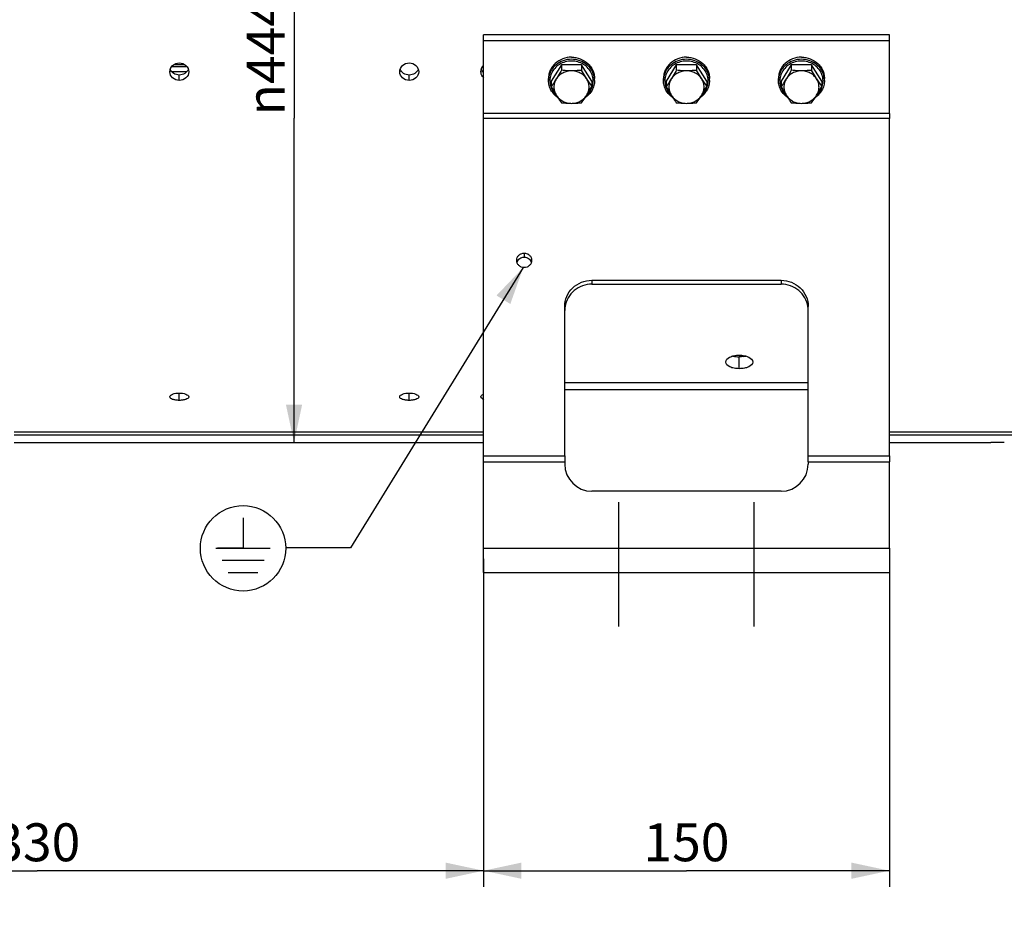
# Model space of a CAD drawing. Units: millimetres. Extents: x 0 to 594, y 0 to 420.
# Drawn here: x 139 to 230, y 160 to 242 of the extents above; entities that cross this region are included whole.
import ezdxf

# ---------------------------------------------------------------- set-up
doc = ezdxf.new("R2010")
doc.units = ezdxf.units.MM
doc.header["$LTSCALE"] = 32.67
doc.linetypes.add('CENTER', pattern=[0.6, 0.375, -0.075, 0.075, -0.075])
doc.layers.get('0').update_dxf_attribs({"linetype": 'CONTINUOUS'})
doc.layers.add('AXES', color=7, linetype='CONTINUOUS')
doc.layers.add('SOLIDES', color=7, linetype='CONTINUOUS')
doc.styles.get("Standard").update_dxf_attribs({"font": 'txt', "width": 0.85})
doc.styles.add('TEXTSTYLE_6', font='gdt', dxfattribs={"width": 0.85})
doc.dimstyles.new('DIMSTYLE_4', dxfattribs={"dimtxt": 3.5, "dimasz": 3.5, "dimexe": 0.18, "dimexo": 0.0625, "dimgap": 0.09, "dimtad": 1, "dimdec": 4, "dimlfac": 4, "dimdsep": 46, "dimtxsty": 'STANDARD', "dimblk": '_FILLED', "dimblk1": '_FILLED', "dimblk2": '_FILLED', "dimcen": 0.09, "dimclrt": 5, "dimadec": 0, "dimazin": 0, "dimtp": 0.0001, "dimtm": 0.0001, "dimtfac": 1, "dimtdec": 4, "dimtofl": 0, "dimtmove": 0, "dimatfit": 3, "dimldrblk": '_FILLED', "dimfxl": 1, "dimtolj": 1, "dimarcsym": 0})
doc.dimstyles.get("Standard").update_dxf_attribs({"dimtxt": 3.5, "dimasz": 3.5, "dimexe": 0.18, "dimexo": 0.0625, "dimgap": 0.09, "dimtad": 1, "dimdec": 4, "dimdsep": 46, "dimtxsty": 'STANDARD', "dimblk": '_FILLED', "dimblk1": '_FILLED', "dimblk2": '_FILLED', "dimcen": 0.09, "dimclrt": 5, "dimadec": 0, "dimazin": 0, "dimtol": 1, "dimtp": 0.0001, "dimtm": 0.0001, "dimtfac": 1, "dimtdec": 4, "dimtofl": 0, "dimtmove": 0, "dimatfit": 3, "dimldrblk": '_FILLED', "dimfxl": 1, "dimtolj": 1, "dimarcsym": 0})

# ---------------------------------------------------------------- blocks, each defined once
blk = doc.blocks.new('_FILLED')
at = {"color": 0, "linetype": 'BYBLOCK'}
blk.add_solid([(0, 0), (-1, 0.214), (-1, -0.214)], dxfattribs=at)
blk = doc.blocks.new('*D6')
at = {"color": 2, "linetype": 'CONTINUOUS'}
for p, q in [((181.436, 190.903), (181.436, 162.186)), ((98.936, 186.323), (98.936, 162.186)), ((98.936, 163.686), (140.186, 163.686)), ((181.436, 163.686), (140.186, 163.686))]:
    blk.add_line(p, q, dxfattribs=at)
at = {"color": 2, "linetype": 'CONTINUOUS', "xscale": 3.5, "yscale": 3.5, "zscale": 3.5, "rotation": 180}
blk.add_blockref('_FILLED', (98.936, 163.686), dxfattribs=at)
at = {"color": 2, "linetype": 'CONTINUOUS', "xscale": 3.5, "yscale": 3.5, "zscale": 3.5}
blk.add_blockref('_FILLED', (181.436, 163.686), dxfattribs=at)
at = {"color": 5, "linetype": 'CONTINUOUS', "insert": (140.186, 168.061), "char_height": 3.5, "width": 8.925, "attachment_point": 2, "line_spacing_factor": 0.9}
blk.add_mtext('330', dxfattribs=at)
blk = doc.blocks.new('*D7')
at = {"color": 2, "linetype": 'CONTINUOUS'}
for p, q in [((181.436, 192.494), (181.436, 162.186)), ((218.936, 192.494), (218.936, 162.186)), ((181.436, 163.686), (200.186, 163.686)), ((218.936, 163.686), (200.186, 163.686))]:
    blk.add_line(p, q, dxfattribs=at)
at = {"color": 2, "linetype": 'CONTINUOUS', "xscale": 3.5, "yscale": 3.5, "zscale": 3.5, "rotation": 180}
blk.add_blockref('_FILLED', (181.436, 163.686), dxfattribs=at)
at = {"color": 2, "linetype": 'CONTINUOUS', "xscale": 3.5, "yscale": 3.5, "zscale": 3.5}
blk.add_blockref('_FILLED', (218.936, 163.686), dxfattribs=at)
at = {"color": 5, "linetype": 'CONTINUOUS', "insert": (200.186, 168.061), "char_height": 3.5, "width": 8.925, "attachment_point": 2, "line_spacing_factor": 0.9}
blk.add_mtext('150', dxfattribs=at)
blk = doc.blocks.new('*D18')
at = {"color": 2, "linetype": 'CONTINUOUS'}
for p, q in [((98.936, 150.451), (98.936, 184.235)), ((200.186, 125.218), (200.186, 153.451)), ((98.936, 151.951), (149.561, 151.951)), ((200.186, 151.951), (149.561, 151.951))]:
    blk.add_line(p, q, dxfattribs=at)
at = {"color": 2, "linetype": 'CONTINUOUS', "xscale": 3.5, "yscale": 3.5, "zscale": 3.5, "rotation": 180}
blk.add_blockref('_FILLED', (98.936, 151.951), dxfattribs=at)
at = {"color": 2, "linetype": 'CONTINUOUS', "xscale": 3.5, "yscale": 3.5, "zscale": 3.5}
blk.add_blockref('_FILLED', (200.186, 151.951), dxfattribs=at)
at = {"color": 5, "linetype": 'CONTINUOUS', "insert": (149.561, 156.326), "char_height": 3.5, "width": 8.925, "attachment_point": 2, "line_spacing_factor": 0.9}
blk.add_mtext('405', dxfattribs=at)
blk = doc.blocks.new('*D28')
at = {"color": 2, "linetype": 'CONTINUOUS'}
for p, q in [((163.916, 263.206), (163.916, 233.225)), ((163.916, 203.244), (163.916, 233.225)), ((139.061, 203.244), (165.416, 203.244))]:
    blk.add_line(p, q, dxfattribs=at)
at = {"color": 2, "linetype": 'CONTINUOUS', "xscale": 3.5, "yscale": 3.5, "zscale": 3.5, "rotation": 270}
blk.add_blockref('_FILLED', (163.916, 203.244), dxfattribs=at)
at = {"color": 5, "linetype": 'CONTINUOUS', "insert": (159.541, 238.884), "char_height": 3.5, "width": 13.59167, "attachment_point": 2, "rotation": 90, "line_spacing_factor": 0.9, "style": 'TEXTSTYLE_6'}
blk.add_mtext('{\\Fgdt;n}\\Ftxt;444', dxfattribs=at)
blk = doc.blocks.new('_NONE')
blk = doc.blocks.new('EARTH_GROUND_BL10', base_point=(159.203, 193.474))
at = {"color": 7, "linetype": 'CONTINUOUS'}
for p, q in [((159.203, 196.276), (159.203, 193.474)), ((156.695, 193.474), (161.71, 193.474)), ((159.203, 193.474), (156.846, 193.474)), ((161.146, 192.345), (157.259, 192.345)), ((160.582, 191.217), (157.824, 191.217))]:
    blk.add_line(p, q, dxfattribs=at)
blk.add_circle((159.203, 193.474), 3.946, dxfattribs=at)

msp = doc.modelspace()

# ---------------------------------------------------------------- linework, layer by layer
at = {"color": 7, "linetype": 'CONTINUOUS'}
for p, q in [((188.622738, 238.145135), (187.684544, 236.643831)), ((190.499126, 238.145135), (188.622738, 238.145135)), ((188.622738, 238.145135), (188.622738, 237.641003)), ((191.43732, 236.643831), (190.499126, 238.145135)), ((190.499126, 238.145135), (190.499126, 237.641003)), ((199.247738, 238.145135), (198.309544, 236.643831)), ((201.124126, 238.145135), (199.247738, 238.145135)), ((199.247738, 238.145135), (199.247738, 237.641003)), ((202.06232, 236.643831), (201.124126, 238.145135)), ((201.124126, 238.145135), (201.124126, 237.641003)), ((209.872738, 238.145135), (208.934544, 236.643831)), ((211.749126, 238.145135), (209.872738, 238.145135)), ((209.872738, 238.145135), (209.872738, 237.641003)), ((212.68732, 236.643831), (211.749126, 238.145135)), ((211.749126, 238.145135), (211.749126, 237.641003)), ((187.435932, 236.691667), (187.435932, 236.883008)), ((187.684544, 236.643831), (187.684544, 236.139699)), ((191.43732, 236.643831), (191.43732, 236.139699)), ((191.685932, 236.691667), (191.685932, 236.883008)), ((198.060932, 236.691667), (198.060932, 236.883008)), ((198.309544, 236.643831), (198.309544, 236.139699)), ((202.06232, 236.643831), (202.06232, 236.139699)), ((202.310932, 236.691667), (202.310932, 236.883008)), ((208.685932, 236.691667), (208.685932, 236.883008)), ((208.934544, 236.643831), (208.934544, 236.139699)), ((212.68732, 236.643831), (212.68732, 236.139699)), ((212.935932, 236.691667), (212.935932, 236.883008)), ((188.152306, 235.332128), (188.15586, 235.328879)), ((190.965941, 235.328821), (190.969559, 235.332129)), ((198.777306, 235.332128), (198.78086, 235.328879)), ((201.590941, 235.328821), (201.594559, 235.332129)), ((209.402306, 235.332128), (209.40586, 235.328879)), ((212.215941, 235.328821), (212.219559, 235.332129))]:
    msp.add_line(p, q, dxfattribs=at)
at = {"color": 3, "linetype": 'CONTINUOUS'}
for p, q in [((138.060932, 204.244849), (181.435932, 204.244849)), ((138.060932, 203.942535), (181.435932, 203.942535)), ((218.935932, 204.244849), (239.310932, 204.244849)), ((218.935932, 203.942535), (239.310932, 203.942535))]:
    msp.add_line(p, q, dxfattribs=at)
at = {"color": 7, "linetype": 'CONTINUOUS'}
for centre, radius, start, end in [((189.252846, 236.691518), 1.816914, 173.97603154, 179.99530922), ((189.255501, 236.691252), 1.819582, 173.78069474, 173.97646672), ((201.287531, 243.292987), 12.173585, 212.03974854, 215.98739846), ((189.866252, 236.691237), 1.819694, 6.02305596, 6.32067855), ((189.869099, 236.691522), 1.816833, 0.00457629, 6.02356767), ((199.877846, 236.691518), 1.816914, 173.97603154, 179.99530922), ((199.880501, 236.691252), 1.819582, 173.78069474, 173.97646672), ((211.912531, 243.292987), 12.173585, 212.03974854, 215.98739846), ((200.491252, 236.691237), 1.819694, 6.02305596, 6.32067855), ((200.494099, 236.691522), 1.816833, 0.00457629, 6.02356767), ((210.502846, 236.691518), 1.816914, 173.97603154, 179.99530922), ((210.505501, 236.691252), 1.819582, 173.78069474, 173.97646672), ((222.537531, 243.292987), 12.173585, 212.03974854, 215.98739846), ((211.116252, 236.691237), 1.819694, 6.02305596, 6.32067855), ((211.119099, 236.691522), 1.816833, 0.00457629, 6.02356767), ((180.648915, 241.791682), 12.173585, 324.01260154, 327.96025146), ((191.273915, 241.791682), 12.173585, 324.01260154, 327.96025146), ((201.898915, 241.791682), 12.173585, 324.01260154, 327.96025146)]:
    msp.add_arc(centre, radius, start, end, dxfattribs=at)
for points, knots in [([(189.560932, 238.846252), (189.285327, 238.846252), (188.734606, 238.747023), (188.141257, 238.383889), (187.784451, 237.983191), (187.585922, 237.641219), (187.463545, 237.269835), (187.435932, 237.011402), (187.435932, 236.883008)], [0, 0, 0, 0, 0.258390284, 0.511582073, 0.635939719, 0.758485549, 0.879626397, 1, 1, 1, 1]), ([(189.560932, 238.654911), (189.302699, 238.654911), (188.786662, 238.567812), (188.219803, 238.248185), (187.863822, 237.89147), (187.654776, 237.584274), (187.510087, 237.246786), (187.459682, 237.008167), (187.446628, 236.888375)], [0, 0, 0, 0, 0.257798908, 0.511055368, 0.635605998, 0.758397666, 0.879701204, 1, 1, 1, 1]), ([(189.560932, 238.49159), (189.365337, 238.49159), (188.974317, 238.438399), (188.437411, 238.204828), (187.99492, 237.836153), (187.68654, 237.362526), (187.540839, 236.824467), (187.572247, 236.269926), (187.777196, 235.74956), (188.014789, 235.458172), (188.152306, 235.332128)], [0, 0, 0, 0, 0.130760924, 0.259995807, 0.386599325, 0.510341207, 0.631984704, 0.753055062, 0.875291168, 1, 1, 1, 1]), ([(189.560932, 238.846252), (189.836537, 238.846252), (190.387258, 238.747023), (190.980607, 238.383889), (191.337413, 237.983191), (191.535942, 237.641219), (191.658319, 237.269835), (191.685932, 237.011402), (191.685932, 236.883008)], [0, 0, 0, 0, 0.258390284, 0.511582073, 0.635939719, 0.758485549, 0.879626397, 1, 1, 1, 1]), ([(191.674885, 236.891573), (191.661632, 237.011215), (191.610887, 237.249496), (191.465876, 237.586424), (191.256693, 237.893056), (190.900761, 238.249065), (190.334351, 238.568003), (189.818881, 238.654911), (189.560932, 238.654911)], [0, 0, 0, 0, 0.120298703, 0.241605431, 0.36440115, 0.488954636, 0.742211109, 1, 1, 1, 1]), ([(190.969559, 235.332129), (191.107076, 235.458173), (191.344668, 235.749562), (191.549617, 236.269928), (191.581025, 236.824468), (191.435323, 237.362528), (191.126943, 237.836154), (190.684451, 238.204829), (190.147546, 238.4384), (189.756527, 238.49159), (189.560932, 238.49159)], [0, 0, 0, 0, 0.124708908, 0.246945088, 0.368015526, 0.489659111, 0.613401092, 0.740004679, 0.869239457, 1, 1, 1, 1]), ([(200.185932, 238.846252), (199.910327, 238.846252), (199.359606, 238.747023), (198.766257, 238.383889), (198.409451, 237.983191), (198.210922, 237.641219), (198.088545, 237.269835), (198.060932, 237.011402), (198.060932, 236.883008)], [0, 0, 0, 0, 0.258390284, 0.511582073, 0.635939719, 0.758485549, 0.879626397, 1, 1, 1, 1]), ([(200.185932, 238.654911), (199.927699, 238.654911), (199.411662, 238.567812), (198.844803, 238.248185), (198.488822, 237.89147), (198.279776, 237.584274), (198.135087, 237.246786), (198.084682, 237.008167), (198.071628, 236.888375)], [0, 0, 0, 0, 0.257798908, 0.511055368, 0.635605998, 0.758397666, 0.879701204, 1, 1, 1, 1]), ([(200.185932, 238.49159), (199.990337, 238.49159), (199.599317, 238.438399), (199.062411, 238.204828), (198.61992, 237.836153), (198.31154, 237.362526), (198.165839, 236.824467), (198.197247, 236.269926), (198.402196, 235.74956), (198.639789, 235.458172), (198.777306, 235.332128)], [0, 0, 0, 0, 0.130760924, 0.259995807, 0.386599325, 0.510341207, 0.631984704, 0.753055062, 0.875291168, 1, 1, 1, 1]), ([(200.185932, 238.846252), (200.461537, 238.846252), (201.012258, 238.747023), (201.605607, 238.383889), (201.962413, 237.983191), (202.160942, 237.641219), (202.283319, 237.269835), (202.310932, 237.011402), (202.310932, 236.883008)], [0, 0, 0, 0, 0.258390284, 0.511582073, 0.635939719, 0.758485549, 0.879626397, 1, 1, 1, 1]), ([(202.299885, 236.891573), (202.286632, 237.011215), (202.235887, 237.249496), (202.090876, 237.586424), (201.881693, 237.893056), (201.525761, 238.249065), (200.959351, 238.568003), (200.443881, 238.654911), (200.185932, 238.654911)], [0, 0, 0, 0, 0.120298703, 0.241605431, 0.36440115, 0.488954636, 0.742211109, 1, 1, 1, 1]), ([(201.594559, 235.332129), (201.732076, 235.458173), (201.969668, 235.749562), (202.174617, 236.269928), (202.206025, 236.824468), (202.060323, 237.362528), (201.751943, 237.836154), (201.309451, 238.204829), (200.772546, 238.4384), (200.381527, 238.49159), (200.185932, 238.49159)], [0, 0, 0, 0, 0.124708908, 0.246945088, 0.368015526, 0.489659111, 0.613401092, 0.740004679, 0.869239457, 1, 1, 1, 1]), ([(210.810932, 238.846252), (210.535327, 238.846252), (209.984606, 238.747023), (209.391257, 238.383889), (209.034451, 237.983191), (208.835922, 237.641219), (208.713545, 237.269835), (208.685932, 237.011402), (208.685932, 236.883008)], [0, 0, 0, 0, 0.258390284, 0.511582073, 0.635939719, 0.758485549, 0.879626397, 1, 1, 1, 1]), ([(210.810932, 238.654911), (210.552699, 238.654911), (210.036662, 238.567812), (209.469803, 238.248185), (209.113822, 237.89147), (208.904776, 237.584274), (208.760087, 237.246786), (208.709682, 237.008167), (208.696628, 236.888375)], [0, 0, 0, 0, 0.257798908, 0.511055368, 0.635605998, 0.758397666, 0.879701204, 1, 1, 1, 1]), ([(210.810932, 238.49159), (210.615337, 238.49159), (210.224317, 238.438399), (209.687411, 238.204828), (209.24492, 237.836153), (208.93654, 237.362526), (208.790839, 236.824467), (208.822247, 236.269926), (209.027196, 235.74956), (209.264789, 235.458172), (209.402306, 235.332128)], [0, 0, 0, 0, 0.130760924, 0.259995807, 0.386599325, 0.510341207, 0.631984704, 0.753055062, 0.875291168, 1, 1, 1, 1]), ([(210.810932, 238.846252), (211.086537, 238.846252), (211.637258, 238.747023), (212.230607, 238.383889), (212.587413, 237.983191), (212.785942, 237.641219), (212.908319, 237.269835), (212.935932, 237.011402), (212.935932, 236.883008)], [0, 0, 0, 0, 0.258390284, 0.511582073, 0.635939719, 0.758485549, 0.879626397, 1, 1, 1, 1]), ([(212.924885, 236.891573), (212.911632, 237.011215), (212.860887, 237.249496), (212.715876, 237.586424), (212.506693, 237.893056), (212.150761, 238.249065), (211.584351, 238.568003), (211.068881, 238.654911), (210.810932, 238.654911)], [0, 0, 0, 0, 0.120298703, 0.241605431, 0.36440115, 0.488954636, 0.742211109, 1, 1, 1, 1]), ([(212.219559, 235.332129), (212.357076, 235.458173), (212.594668, 235.749562), (212.799617, 236.269928), (212.831025, 236.824468), (212.685323, 237.362528), (212.376943, 237.836154), (211.934451, 238.204829), (211.397546, 238.4384), (211.006527, 238.49159), (210.810932, 238.49159)], [0, 0, 0, 0, 0.124708908, 0.246945088, 0.368015526, 0.489659111, 0.613401092, 0.740004679, 0.869239457, 1, 1, 1, 1]), ([(188.622738, 237.641003), (188.584685, 237.571703), (188.43377, 237.299858), (188.276522, 237.031444), (188.153641, 236.834809)], [0, 0, 0, 0, 0.254268157, 1, 1, 1, 1]), ([(189.560932, 237.585461), (189.419703, 237.585461), (189.137406, 237.551375), (188.742368, 237.400865), (188.401942, 237.161011), (188.225041, 236.949064), (188.153641, 236.834809)], [0, 0, 0, 0, 0.255225881, 0.508009469, 0.756517283, 1, 1, 1, 1]), ([(189.560932, 237.585461), (189.48163, 237.585461), (189.168246, 237.590528), (188.855398, 237.615301), (188.622738, 237.641003)], [0, 0, 0, 0, 0.253054442, 1, 1, 1, 1]), ([(190.499126, 237.641003), (190.422407, 237.632528), (190.11063, 237.601195), (189.797108, 237.585461), (189.560932, 237.585461)], [0, 0, 0, 0, 0.246315566, 1, 1, 1, 1]), ([(190.968223, 236.834809), (190.896823, 236.949064), (190.719922, 237.161011), (190.379496, 237.400865), (189.984458, 237.551375), (189.70216, 237.585461), (189.560932, 237.585461)], [0, 0, 0, 0, 0.243482717, 0.491990531, 0.744774119, 1, 1, 1, 1]), ([(190.968223, 236.834809), (190.928003, 236.89917), (190.765663, 237.164384), (190.612257, 237.434976), (190.499126, 237.641003)], [0, 0, 0, 0, 0.244082316, 1, 1, 1, 1]), ([(199.247738, 237.641003), (199.209685, 237.571703), (199.05877, 237.299858), (198.901522, 237.031444), (198.778641, 236.834809)], [0, 0, 0, 0, 0.254268157, 1, 1, 1, 1]), ([(200.185932, 237.585461), (200.044703, 237.585461), (199.762406, 237.551375), (199.367368, 237.400865), (199.026942, 237.161011), (198.850041, 236.949064), (198.778641, 236.834809)], [0, 0, 0, 0, 0.255225881, 0.508009469, 0.756517283, 1, 1, 1, 1]), ([(200.185932, 237.585461), (200.10663, 237.585461), (199.793246, 237.590528), (199.480398, 237.615301), (199.247738, 237.641003)], [0, 0, 0, 0, 0.253054442, 1, 1, 1, 1]), ([(201.124126, 237.641003), (201.047407, 237.632528), (200.73563, 237.601195), (200.422108, 237.585461), (200.185932, 237.585461)], [0, 0, 0, 0, 0.246315566, 1, 1, 1, 1]), ([(201.593223, 236.834809), (201.521823, 236.949064), (201.344922, 237.161011), (201.004496, 237.400865), (200.609458, 237.551375), (200.32716, 237.585461), (200.185932, 237.585461)], [0, 0, 0, 0, 0.243482717, 0.491990531, 0.744774119, 1, 1, 1, 1]), ([(201.593223, 236.834809), (201.553003, 236.89917), (201.390663, 237.164384), (201.237257, 237.434976), (201.124126, 237.641003)], [0, 0, 0, 0, 0.244082316, 1, 1, 1, 1]), ([(209.872738, 237.641003), (209.834685, 237.571703), (209.68377, 237.299858), (209.526522, 237.031444), (209.403641, 236.834809)], [0, 0, 0, 0, 0.254268157, 1, 1, 1, 1]), ([(210.810932, 237.585461), (210.669703, 237.585461), (210.387406, 237.551375), (209.992368, 237.400865), (209.651942, 237.161011), (209.475041, 236.949064), (209.403641, 236.834809)], [0, 0, 0, 0, 0.255225881, 0.508009469, 0.756517283, 1, 1, 1, 1]), ([(210.810932, 237.585461), (210.73163, 237.585461), (210.418246, 237.590528), (210.105398, 237.615301), (209.872738, 237.641003)], [0, 0, 0, 0, 0.253054442, 1, 1, 1, 1]), ([(211.749126, 237.641003), (211.672407, 237.632528), (211.36063, 237.601195), (211.047108, 237.585461), (210.810932, 237.585461)], [0, 0, 0, 0, 0.246315566, 1, 1, 1, 1]), ([(212.218223, 236.834809), (212.146823, 236.949064), (211.969922, 237.161011), (211.629496, 237.400865), (211.234458, 237.551375), (210.95216, 237.585461), (210.810932, 237.585461)], [0, 0, 0, 0, 0.243482717, 0.491990531, 0.744774119, 1, 1, 1, 1]), ([(212.218223, 236.834809), (212.178003, 236.89917), (212.015663, 237.164384), (211.862257, 237.434976), (211.749126, 237.641003)], [0, 0, 0, 0, 0.244082316, 1, 1, 1, 1]), ([(188.300737, 235.103148), (188.168897, 235.19328), (187.926554, 235.402584), (187.649024, 235.789786), (187.475364, 236.227379), (187.435932, 236.537755), (187.435932, 236.691667)], [0, 0, 0, 0, 0.255173299, 0.506296567, 0.754083642, 1, 1, 1, 1]), ([(188.153641, 236.834809), (188.114567, 236.772282), (187.964307, 236.536521), (187.805363, 236.306341), (187.684544, 236.139699)], [0, 0, 0, 0, 0.263737911, 1, 1, 1, 1]), ([(188.153641, 236.834809), (188.083543, 236.722638), (187.973673, 236.47922), (187.917167, 236.084157), (187.973673, 235.689093), (188.083543, 235.445675), (188.153641, 235.333505)], [0, 0, 0, 0, 0.251371539, 0.5, 0.748628461, 1, 1, 1, 1]), ([(191.685932, 236.691667), (191.685932, 236.537756), (191.6465, 236.22738), (191.472841, 235.789789), (191.195312, 235.402586), (190.95297, 235.193283), (190.821131, 235.10315)], [0, 0, 0, 0, 0.245916187, 0.493703267, 0.744826616, 1, 1, 1, 1]), ([(190.968223, 235.333505), (191.038321, 235.445675), (191.148191, 235.689093), (191.204697, 236.084157), (191.148191, 236.47922), (191.038321, 236.722638), (190.968223, 236.834809)], [0, 0, 0, 0, 0.251371539, 0.5, 0.748628461, 1, 1, 1, 1]), ([(198.925737, 235.103148), (198.793897, 235.19328), (198.551554, 235.402584), (198.274024, 235.789786), (198.100364, 236.227379), (198.060932, 236.537755), (198.060932, 236.691667)], [0, 0, 0, 0, 0.255173299, 0.506296567, 0.754083642, 1, 1, 1, 1]), ([(198.778641, 236.834809), (198.739567, 236.772282), (198.589307, 236.536521), (198.430363, 236.306341), (198.309544, 236.139699)], [0, 0, 0, 0, 0.263737911, 1, 1, 1, 1]), ([(198.778641, 236.834809), (198.708543, 236.722638), (198.598673, 236.47922), (198.542167, 236.084157), (198.598673, 235.689093), (198.708543, 235.445675), (198.778641, 235.333505)], [0, 0, 0, 0, 0.251371539, 0.5, 0.748628461, 1, 1, 1, 1]), ([(202.310932, 236.691667), (202.310932, 236.537756), (202.2715, 236.22738), (202.097841, 235.789789), (201.820312, 235.402586), (201.57797, 235.193283), (201.446131, 235.10315)], [0, 0, 0, 0, 0.245916187, 0.493703267, 0.744826616, 1, 1, 1, 1]), ([(201.593223, 235.333505), (201.663321, 235.445675), (201.773191, 235.689093), (201.829697, 236.084157), (201.773191, 236.47922), (201.663321, 236.722638), (201.593223, 236.834809)], [0, 0, 0, 0, 0.251371539, 0.5, 0.748628461, 1, 1, 1, 1]), ([(209.550737, 235.103148), (209.418897, 235.19328), (209.176554, 235.402584), (208.899024, 235.789786), (208.725364, 236.227379), (208.685932, 236.537755), (208.685932, 236.691667)], [0, 0, 0, 0, 0.255173299, 0.506296567, 0.754083642, 1, 1, 1, 1]), ([(209.403641, 236.834809), (209.364567, 236.772282), (209.214307, 236.536521), (209.055363, 236.306341), (208.934544, 236.139699)], [0, 0, 0, 0, 0.263737911, 1, 1, 1, 1]), ([(209.403641, 236.834809), (209.333543, 236.722638), (209.223673, 236.47922), (209.167167, 236.084157), (209.223673, 235.689093), (209.333543, 235.445675), (209.403641, 235.333505)], [0, 0, 0, 0, 0.251371539, 0.5, 0.748628461, 1, 1, 1, 1]), ([(212.935932, 236.691667), (212.935932, 236.537756), (212.8965, 236.22738), (212.722841, 235.789789), (212.445312, 235.402586), (212.20297, 235.193283), (212.071131, 235.10315)], [0, 0, 0, 0, 0.245916187, 0.493703267, 0.744826616, 1, 1, 1, 1]), ([(212.218223, 235.333505), (212.288321, 235.445675), (212.398191, 235.689093), (212.454697, 236.084157), (212.398191, 236.47922), (212.288321, 236.722638), (212.218223, 236.834809)], [0, 0, 0, 0, 0.251371539, 0.5, 0.748628461, 1, 1, 1, 1]), ([(187.684544, 236.139699), (187.722597, 236.070399), (187.873511, 235.798554), (188.03076, 235.53014), (188.153641, 235.333505)], [0, 0, 0, 0, 0.254268157, 1, 1, 1, 1]), ([(190.968223, 235.333505), (191.008444, 235.397865), (191.170783, 235.66308), (191.32419, 235.933672), (191.43732, 236.139699)], [0, 0, 0, 0, 0.244082316, 1, 1, 1, 1]), ([(198.309544, 236.139699), (198.347597, 236.070399), (198.498511, 235.798554), (198.65576, 235.53014), (198.778641, 235.333505)], [0, 0, 0, 0, 0.254268157, 1, 1, 1, 1]), ([(201.593223, 235.333505), (201.633444, 235.397865), (201.795783, 235.66308), (201.94919, 235.933672), (202.06232, 236.139699)], [0, 0, 0, 0, 0.244082316, 1, 1, 1, 1]), ([(208.934544, 236.139699), (208.972597, 236.070399), (209.123511, 235.798554), (209.28076, 235.53014), (209.403641, 235.333505)], [0, 0, 0, 0, 0.254268157, 1, 1, 1, 1]), ([(212.218223, 235.333505), (212.258444, 235.397865), (212.420783, 235.66308), (212.57419, 235.933672), (212.68732, 236.139699)], [0, 0, 0, 0, 0.244082316, 1, 1, 1, 1]), ([(188.153641, 235.333505), (188.192715, 235.270978), (188.342975, 235.035217), (188.501919, 234.805036), (188.622738, 234.638395)], [0, 0, 0, 0, 0.263737911, 1, 1, 1, 1]), ([(188.153641, 235.333505), (188.225041, 235.219249), (188.401942, 235.007303), (188.742368, 234.767448), (189.137406, 234.616938), (189.419703, 234.582852), (189.560932, 234.582852)], [0, 0, 0, 0, 0.243482717, 0.491990531, 0.744774119, 1, 1, 1, 1]), ([(189.560932, 234.582852), (189.70216, 234.582852), (189.984458, 234.616938), (190.379496, 234.767448), (190.719922, 235.007303), (190.896823, 235.219249), (190.968223, 235.333505)], [0, 0, 0, 0, 0.255225881, 0.508009469, 0.756517283, 1, 1, 1, 1]), ([(198.778641, 235.333505), (198.817715, 235.270978), (198.967975, 235.035217), (199.126919, 234.805036), (199.247738, 234.638395)], [0, 0, 0, 0, 0.263737911, 1, 1, 1, 1]), ([(198.778641, 235.333505), (198.850041, 235.219249), (199.026942, 235.007303), (199.367368, 234.767448), (199.762406, 234.616938), (200.044703, 234.582852), (200.185932, 234.582852)], [0, 0, 0, 0, 0.243482717, 0.491990531, 0.744774119, 1, 1, 1, 1]), ([(200.185932, 234.582852), (200.32716, 234.582852), (200.609458, 234.616938), (201.004496, 234.767448), (201.344922, 235.007303), (201.521823, 235.219249), (201.593223, 235.333505)], [0, 0, 0, 0, 0.255225881, 0.508009469, 0.756517283, 1, 1, 1, 1]), ([(209.403641, 235.333505), (209.442715, 235.270978), (209.592975, 235.035217), (209.751919, 234.805036), (209.872738, 234.638395)], [0, 0, 0, 0, 0.263737911, 1, 1, 1, 1]), ([(209.403641, 235.333505), (209.475041, 235.219249), (209.651942, 235.007303), (209.992368, 234.767448), (210.387406, 234.616938), (210.669703, 234.582852), (210.810932, 234.582852)], [0, 0, 0, 0, 0.243482717, 0.491990531, 0.744774119, 1, 1, 1, 1]), ([(210.810932, 234.582852), (210.95216, 234.582852), (211.234458, 234.616938), (211.629496, 234.767448), (211.969922, 235.007303), (212.146823, 235.219249), (212.218223, 235.333505)], [0, 0, 0, 0, 0.255225881, 0.508009469, 0.756517283, 1, 1, 1, 1]), ([(188.622738, 234.638395), (188.699457, 234.62992), (189.011234, 234.598586), (189.324756, 234.582852), (189.560932, 234.582852)], [0, 0, 0, 0, 0.246315566, 1, 1, 1, 1]), ([(189.560932, 234.582852), (189.640233, 234.582852), (189.953618, 234.58792), (190.266466, 234.612693), (190.499126, 234.638395)], [0, 0, 0, 0, 0.253054442, 1, 1, 1, 1]), ([(199.247738, 234.638395), (199.324457, 234.62992), (199.636234, 234.598586), (199.949756, 234.582852), (200.185932, 234.582852)], [0, 0, 0, 0, 0.246315566, 1, 1, 1, 1]), ([(200.185932, 234.582852), (200.265233, 234.582852), (200.578618, 234.58792), (200.891466, 234.612693), (201.124126, 234.638395)], [0, 0, 0, 0, 0.253054442, 1, 1, 1, 1]), ([(209.872738, 234.638395), (209.949457, 234.62992), (210.261234, 234.598586), (210.574756, 234.582852), (210.810932, 234.582852)], [0, 0, 0, 0, 0.246315566, 1, 1, 1, 1]), ([(210.810932, 234.582852), (210.890233, 234.582852), (211.203618, 234.58792), (211.516466, 234.612693), (211.749126, 234.638395)], [0, 0, 0, 0, 0.253054442, 1, 1, 1, 1])]:
    msp.add_open_spline(points, degree=3, knots=knots, dxfattribs=at)
at = {"layer": 'AXES', "color": 7, "linetype": 'CONTINUOUS'}
for p, q in [((152.608692, 237.986445), (154.013015, 237.986445)), ((152.610896, 237.511575), (154.011135, 237.511575)), ((152.795145, 238.157628), (153.82683, 238.157628)), ((181.358692, 237.986445), (181.435932, 237.986445)), ((181.360896, 237.511575), (181.435932, 237.511575)), ((153.310932, 236.699114), (153.310932, 237.195616)), ((174.560932, 236.699114), (174.560932, 237.195616)), ((185.185932, 220.745012), (185.185932, 220.381651)), ((205.06093, 210.066582), (205.06093, 211.162915)), ((153.310932, 207.14001), (153.310932, 207.809706)), ((174.560932, 207.14001), (174.560932, 207.809706))]:
    msp.add_line(p, q, dxfattribs=at)
at = {"layer": 'AXES', "color": 3, "linetype": 'CONTINUOUS'}
for p, q in [((138.060932, 203.243799), (181.435932, 203.243799)), ((218.935932, 203.243799), (228.33005, 203.243799))]:
    msp.add_line(p, q, dxfattribs=at)
at = {"layer": 'AXES', "color": 2, "linetype": 'CENTER'}
for p, q in [((193.935932, 186.243799), (193.935932, 197.743799)), ((206.435932, 186.243799), (206.435932, 197.743799))]:
    msp.add_line(p, q, dxfattribs=at)
at = {"layer": 'AXES', "color": 7, "linetype": 'CONTINUOUS'}
for centre, radius, start, end in [((205.003128, 213.342991), 2.176258, 255.58613886, 260.33202405), ((205.042901, 213.578753), 2.415351, 260.34116372, 266.95383049), ((205.059713, 213.866807), 2.703892, 266.92244694, 270.02578803), ((205.116809, 213.345493), 2.179055, 279.7962375, 284.44580934)]:
    msp.add_arc(centre, radius, start, end, dxfattribs=at)
at = {"layer": 'AXES', "color": 3, "linetype": 'CONTINUOUS'}
for centre, radius, start, end in [((181.722272, 208.003338), 0.817835, 244.91876094, 248.6140583), ((181.768185, 208.117987), 0.941332, 248.55651465, 249.77526921)]:
    msp.add_arc(centre, radius, start, end, dxfattribs=at)
for points, knots in [([(152.435932, 237.504559), (152.435932, 237.713615), (152.638814, 238.156898), (153.089693, 238.315903), (153.310932, 238.315903)], [0, 0, 0, 0, 0.485843322, 1, 1, 1, 1]), ([(153.310932, 238.315903), (153.531793, 238.315903), (153.982282, 238.157348), (154.185932, 237.714422), (154.185932, 237.505179)], [0, 0, 0, 0, 0.513505006, 1, 1, 1, 1]), ([(173.685932, 237.504559), (173.685932, 237.713615), (173.888814, 238.156898), (174.339693, 238.315903), (174.560932, 238.315903)], [0, 0, 0, 0, 0.485843322, 1, 1, 1, 1]), ([(174.560932, 238.315903), (174.781793, 238.315903), (175.232282, 238.157348), (175.435932, 237.714422), (175.435932, 237.505179)], [0, 0, 0, 0, 0.513505006, 1, 1, 1, 1]), ([(153.310932, 236.699114), (153.090385, 236.699114), (152.640218, 236.85402), (152.435932, 237.296119), (152.435932, 237.504559)], [0, 0, 0, 0, 0.514110671, 1, 1, 1, 1]), ([(154.185932, 237.505179), (154.185932, 237.296924), (153.982418, 236.854463), (153.531855, 236.699114), (153.310932, 236.699114)], [0, 0, 0, 0, 0.485240203, 1, 1, 1, 1]), ([(174.560932, 236.699114), (174.340385, 236.699114), (173.890218, 236.85402), (173.685932, 237.296119), (173.685932, 237.504559)], [0, 0, 0, 0, 0.514110671, 1, 1, 1, 1]), ([(175.435932, 237.505179), (175.435932, 237.296924), (175.232418, 236.854463), (174.781855, 236.699114), (174.560932, 236.699114)], [0, 0, 0, 0, 0.485240203, 1, 1, 1, 1]), ([(181.442764, 236.934062), (181.402433, 236.97077), (181.259734, 237.128337), (181.185932, 237.347115), (181.185932, 237.504559)], [0, 0, 0, 0, 0.25726596, 1, 1, 1, 1]), ([(184.498432, 220.077988), (184.498432, 220.164844), (184.534599, 220.34127), (184.688387, 220.562987), (184.916831, 220.710653), (185.096616, 220.745012), (185.185932, 220.745012)], [0, 0, 0, 0, 0.246498716, 0.495062853, 0.746520193, 1, 1, 1, 1]), ([(185.185932, 220.745012), (185.275248, 220.745012), (185.455033, 220.710653), (185.683477, 220.562987), (185.837265, 220.34127), (185.873432, 220.164844), (185.873432, 220.077988)], [0, 0, 0, 0, 0.253479807, 0.504937147, 0.753501284, 1, 1, 1, 1]), ([(185.185932, 219.410965), (185.096616, 219.410965), (184.916831, 219.445324), (184.688387, 219.59299), (184.534599, 219.814707), (184.498432, 219.991132), (184.498432, 220.077988)], [0, 0, 0, 0, 0.253479807, 0.504937147, 0.753501284, 1, 1, 1, 1]), ([(185.873432, 220.077988), (185.873432, 219.991132), (185.837265, 219.814707), (185.683477, 219.59299), (185.455033, 219.445324), (185.275248, 219.410965), (185.185932, 219.410965)], [0, 0, 0, 0, 0.246498716, 0.495062853, 0.746520193, 1, 1, 1, 1]), ([(203.811034, 210.679508), (203.811034, 210.872178), (204.132956, 211.147517), (204.593282, 211.282832), (204.901299, 211.316582), (205.060934, 211.316582)], [0, 0, 0, 0, 0.388350303, 0.678236334, 1, 1, 1, 1]), ([(205.060934, 211.316582), (205.219865, 211.316582), (205.526992, 211.283174), (205.987234, 211.148178), (206.31083, 210.872834), (206.31083, 210.679283)], [0, 0, 0, 0, 0.320365496, 0.609851417, 1, 1, 1, 1]), ([(205.06093, 210.066582), (204.902114, 210.066582), (204.596039, 210.097822), (204.137439, 210.220367), (203.811034, 210.489096), (203.811034, 210.679508)], [0, 0, 0, 0, 0.32283883, 0.612933698, 1, 1, 1, 1]), ([(206.31083, 210.679283), (206.31083, 210.48974), (205.986116, 210.220976), (205.527403, 210.098145), (205.220448, 210.066582), (205.06093, 210.066582)], [0, 0, 0, 0, 0.385274446, 0.675757118, 1, 1, 1, 1]), ([(152.435932, 207.468357), (152.435932, 207.585213), (152.805915, 207.789948), (153.101737, 207.809706), (153.310932, 207.809706)], [0, 0, 0, 0, 0.358396923, 1, 1, 1, 1]), ([(153.310932, 207.809706), (153.519814, 207.809706), (153.815311, 207.789783), (154.185932, 207.585709), (154.185932, 207.468614)], [0, 0, 0, 0, 0.640786281, 1, 1, 1, 1]), ([(173.685932, 207.468357), (173.685932, 207.585213), (174.055915, 207.789948), (174.351737, 207.809706), (174.560932, 207.809706)], [0, 0, 0, 0, 0.358396923, 1, 1, 1, 1]), ([(174.560932, 207.809706), (174.769814, 207.809706), (175.065311, 207.789783), (175.435932, 207.585709), (175.435932, 207.468614)], [0, 0, 0, 0, 0.640786281, 1, 1, 1, 1]), ([(181.185932, 207.468357), (181.185932, 207.490713), (181.221973, 207.609599), (181.345771, 207.670076), (181.435543, 207.705815)], [0, 0, 0, 0, 0.187896507, 1, 1, 1, 1]), ([(153.310932, 207.14001), (153.199778, 207.14001), (152.984898, 207.156685), (152.688768, 207.218351), (152.435932, 207.352703), (152.435932, 207.468357)], [0, 0, 0, 0, 0.342062, 0.64408845, 1, 1, 1, 1]), ([(154.185932, 207.468614), (154.185932, 207.353198), (153.934056, 207.218629), (153.637756, 207.156792), (153.422559, 207.14001), (153.310932, 207.14001)], [0, 0, 0, 0, 0.355092538, 0.656562323, 1, 1, 1, 1]), ([(174.560932, 207.14001), (174.449778, 207.14001), (174.234898, 207.156685), (173.938768, 207.218351), (173.685932, 207.352703), (173.685932, 207.468357)], [0, 0, 0, 0, 0.342062, 0.64408845, 1, 1, 1, 1]), ([(175.435932, 207.468614), (175.435932, 207.353198), (175.184056, 207.218629), (174.887756, 207.156792), (174.672559, 207.14001), (174.560932, 207.14001)], [0, 0, 0, 0, 0.355092538, 0.656562323, 1, 1, 1, 1]), ([(181.37559, 207.262619), (181.347548, 207.275782), (181.265579, 207.319022), (181.185932, 207.403844), (181.185932, 207.468357)], [0, 0, 0, 0, 0.324401763, 1, 1, 1, 1])]:
    msp.add_open_spline(points, degree=3, knots=knots, dxfattribs=at)
at = {"layer": 'AXES', "color": 7, "linetype": 'CONTINUOUS'}
for points, knots in [([(153.310932, 237.195616), (153.131505, 237.195616), (152.773294, 237.294045), (152.532221, 237.585784), (152.476351, 237.746401)], [0, 0, 0, 0, 0.513405682, 1, 1, 1, 1]), ([(154.14554, 237.746611), (154.089927, 237.586275), (153.849086, 237.294353), (153.49077, 237.195616), (153.310932, 237.195616)], [0, 0, 0, 0, 0.485508154, 1, 1, 1, 1]), ([(174.560932, 237.195616), (174.381505, 237.195616), (174.023294, 237.294045), (173.782221, 237.585784), (173.726351, 237.746401)], [0, 0, 0, 0, 0.513405682, 1, 1, 1, 1]), ([(175.39554, 237.746611), (175.339927, 237.586275), (175.099086, 237.294353), (174.74077, 237.195616), (174.560932, 237.195616)], [0, 0, 0, 0, 0.485508154, 1, 1, 1, 1]), ([(184.524445, 219.896369), (184.544634, 219.965544), (184.608999, 220.098703), (184.764859, 220.256615), (184.963892, 220.358324), (185.112128, 220.381651), (185.185932, 220.381651)], [0, 0, 0, 0, 0.24681049, 0.495865524, 0.747216196, 1, 1, 1, 1]), ([(185.185932, 220.381651), (185.259736, 220.381651), (185.407972, 220.358324), (185.607005, 220.256615), (185.762865, 220.098703), (185.82723, 219.965544), (185.847419, 219.896369)], [0, 0, 0, 0, 0.252783804, 0.504134476, 0.75318951, 1, 1, 1, 1])]:
    msp.add_open_spline(points, degree=3, knots=knots, dxfattribs=at)
at = {"layer": 'AXES', "color": 3, "linetype": 'CONTINUOUS'}
msp.add_open_spline([(181.185932, 237.504559), (181.185932, 237.711075), (181.285106, 237.930115), (181.435543, 238.071598)], degree=3, dxfattribs=at)
at = {"layer": 'AXES', "color": 7, "linetype": 'CONTINUOUS'}
for points in [[(181.43546, 237.43185), (181.342419, 237.516676), (181.267716, 237.627484), (181.226351, 237.746401)], [(205.487563, 211.198211), (205.346966, 211.173825), (205.203627, 211.162915), (205.06093, 211.162915)]]:
    msp.add_open_spline(points, degree=3, dxfattribs=at)
at = {"layer": 'SOLIDES', "color": 7, "linetype": 'CONTINUOUS'}
for p, q in [((218.935932, 240.921582), (181.435932, 240.921582)), ((181.435932, 240.347557), (181.435932, 240.921582)), ((218.935932, 240.347557), (218.935932, 240.921582)), ((181.435932, 233.17838), (181.435932, 233.647074)), ((218.935932, 233.647074), (218.935932, 233.17838)), ((191.435932, 218.237473), (191.435932, 217.874112)), ((191.435932, 217.874112), (208.935932, 217.874112)), ((208.935932, 218.237473), (208.935932, 217.874112)), ((211.435932, 208.767559), (188.935932, 208.767559)), ((211.435932, 208.108549), (188.935932, 208.108549)), ((181.435932, 201.467159), (181.435932, 202.012201)), ((188.935932, 202.012201), (188.935932, 201.467159)), ((211.435932, 201.467159), (211.435932, 202.012201)), ((218.935932, 202.012201), (218.935932, 201.467159)), ((181.435932, 191.243799), (181.435932, 193.493799)), ((218.935932, 193.493799), (218.935932, 191.243799))]:
    msp.add_line(p, q, dxfattribs=at)
at = {"layer": 'SOLIDES', "color": 3, "linetype": 'CONTINUOUS'}
for p, q in [((218.935932, 240.347557), (181.435932, 240.347557)), ((181.435932, 233.647074), (181.435932, 240.347557)), ((218.935932, 233.647074), (218.935932, 240.347557)), ((218.935932, 233.647074), (181.435932, 233.647074)), ((218.935932, 233.17838), (181.435932, 233.17838)), ((181.435932, 202.012201), (181.435932, 233.17838)), ((218.935932, 202.012201), (218.935932, 233.17838)), ((191.435932, 218.237473), (208.935932, 218.237473)), ((188.935932, 202.012201), (188.935932, 215.811933)), ((211.435932, 202.012201), (211.435932, 215.811933)), ((228.311034, 203.243806), (228.329981, 203.244225)), ((181.435932, 202.012201), (188.935932, 202.012201)), ((181.435932, 201.467159), (188.935932, 201.467159)), ((181.435932, 193.493799), (181.435932, 201.467159)), ((188.935932, 201.467159), (188.935932, 201.243799)), ((211.435932, 202.012201), (218.935932, 202.012201)), ((211.435932, 201.467159), (218.935932, 201.467159)), ((211.435932, 201.467159), (211.435932, 201.243799)), ((218.935932, 193.493799), (218.935932, 201.467159)), ((208.935932, 198.743799), (191.435932, 198.743799)), ((181.435932, 193.493799), (218.935932, 193.493799)), ((181.435932, 191.243799), (218.935932, 191.243799))]:
    msp.add_line(p, q, dxfattribs=at)
at = {"layer": 'SOLIDES', "color": 7, "linetype": 'CONTINUOUS'}
for centre, radius, start, end in [((191.293602, 215.448319), 2.35767, 172.27659747, 179.99385346), ((191.290615, 215.44861), 2.354672, 171.23167631, 172.27384737), ((209.081248, 215.44861), 2.354672, 7.72615263, 8.76832369)]:
    msp.add_arc(centre, radius, start, end, dxfattribs=at)
at = {"layer": 'SOLIDES', "color": 3, "linetype": 'CONTINUOUS'}
for centre, radius, start, end in [((229.561155, 147.738375), 55.519502, 90.00022841, 91.27066842), ((191.435932, 201.243799), 2.5, 180, 270), ((208.935932, 201.243799), 2.5, 270, 360)]:
    msp.add_arc(centre, radius, start, end, dxfattribs=at)
for points, knots in [([(188.935932, 215.811933), (188.935932, 216.127773), (189.067443, 216.76932), (189.626671, 217.575566), (190.457377, 218.112539), (191.111145, 218.237473), (191.435932, 218.237473)], [0, 0, 0, 0, 0.246498573, 0.495062633, 0.74651877, 1, 1, 1, 1]), ([(208.935932, 218.237473), (209.260719, 218.237473), (209.914487, 218.112539), (210.745193, 217.575566), (211.304421, 216.76932), (211.435932, 216.127773), (211.435932, 215.811933)], [0, 0, 0, 0, 0.25348123, 0.504937367, 0.753501427, 1, 1, 1, 1])]:
    msp.add_open_spline(points, degree=3, knots=knots, dxfattribs=at)
at = {"layer": 'SOLIDES', "color": 7, "linetype": 'CONTINUOUS'}
for points, knots in [([(191.435932, 217.874112), (191.141459, 217.874112), (190.549449, 217.771734), (189.773323, 217.328186), (189.202288, 216.649508), (189.007194, 216.09108), (188.963463, 215.807555)], [0, 0, 0, 0, 0.253128085, 0.504560636, 0.753400479, 1, 1, 1, 1]), ([(211.4084, 215.807555), (211.364669, 216.09108), (211.169576, 216.649508), (210.59854, 217.328186), (209.822415, 217.771734), (209.230405, 217.874112), (208.935932, 217.874112)], [0, 0, 0, 0, 0.246599521, 0.495439364, 0.746871915, 1, 1, 1, 1])]:
    msp.add_open_spline(points, degree=3, knots=knots, dxfattribs=at)

# ---------------------------------------------------------------- block references
at = {"color": 2, "linetype": 'CONTINUOUS'}
msp.add_blockref('EARTH_GROUND_BL10', (159.202793, 193.473526), dxfattribs=at)

# ---------------------------------------------------------------- dimensions: what is measured, and where the dimension line sits
dim = msp.add_linear_dim(base=(163.916348, 263.206299), p1=(139.060932, 203.243799), p2=(162.916348, 263.206299), angle=90, text='%%c<>', dimstyle='DIMSTYLE_4', override={"dimblk2": 'NONE', "dimsah": 1}, dxfattribs=at)
dim.commit()
dim.dimension.update_dxf_attribs({"geometry": '*D28', "text_midpoint": (162.813865, 235.845808), "dimtype": 160})
for base, p1, p2, picture, middle in [((181.435932, 163.68647), (218.935932, 192.493799), (181.435932, 192.493799), '*D7', (195.723432, 166.31147)), ((98.935932, 163.68647), (181.435932, 190.902809), (98.935932, 186.323067), '*D6', (135.723432, 166.31147)), ((98.935932, 151.950629), (200.185932, 125.217517), (98.935932, 184.235387), '*D18', (145.098432, 154.575629))]:
    dim = msp.add_linear_dim(base=base, p1=p1, p2=p2, angle=180, dimstyle='DIMSTYLE_4', dxfattribs=at)
    dim.commit()
    dim.dimension.update_dxf_attribs({"geometry": picture, "text_midpoint": middle, "dimtype": 160})

# ---------------------------------------------------------------- leaders
msp.add_leader([(185.10594, 219.415503), (169.136833, 193.530306), (163.136833, 193.530306)], dimstyle='STANDARD', override={"dimtad": 0}, dxfattribs=at)

doc.saveas('drawing.dxf')
